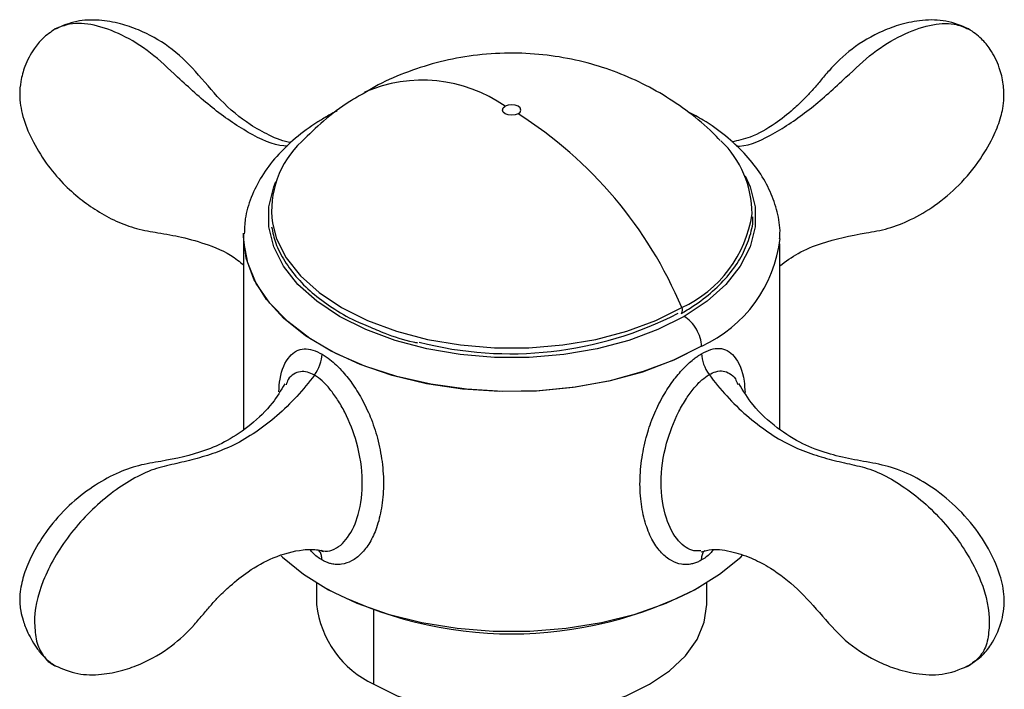
# Paper-space layout '_Isometric' of a CAD drawing. Units: millimetres. Extents: x -101 to 96, y -172 to 79.
# Drawn here: x 46 to 95, y 5 to 38 of the extents above; entities that cross this region are included whole.
import ezdxf

# ---------------------------------------------------------------- set-up
doc = ezdxf.new("R2010")
doc.units = ezdxf.units.MM

psp = doc.layouts.new('_Isometric')

# ---------------------------------------------------------------- linework, layer by layer
at = {"color": 7, "linetype": 'Continuous', "lineweight": 25}
for p, q in [((57.511, 27.736), (57.514, 27.915)), ((57.511, 27.736), (57.511, 18.259)), ((83.911, 18.264), (83.911, 27.395)), ((61.112, 10.711), (61.112, 9.642)), ((80.312, 9.642), (80.312, 10.713)), ((63.924, 5.724), (63.924, 9.373))]:
    psp.add_line(p, q, dxfattribs=at)
at = {"color": 7, "linetype": 'Continuous', "lineweight": 25, "flags": 128}
for points in [[(71.029, 33.791), (70.883, 33.735), (70.711, 33.715), (70.538, 33.735), (70.392, 33.791), (70.295, 33.875), (70.261, 33.975), (70.295, 34.074), (70.392, 34.158)], [(71.029, 33.791), (71.126, 33.875), (71.161, 33.975), (71.126, 34.074), (71.029, 34.158), (70.883, 34.215), (70.711, 34.235), (70.538, 34.215), (70.392, 34.158)], [(82.2, 30.741), (82.45, 30.189), (82.694, 29.21), (82.694, 28.222), (82.45, 27.244), (81.968, 26.295), (81.257, 25.396), (80.331, 24.565), (79.21, 23.818)], [(79.21, 23.818), (77.916, 23.17), (76.476, 22.636), (74.918, 22.225), (73.275, 21.947), (71.581, 21.806), (69.869, 21.806), (68.174, 21.947), (66.531, 22.225), (64.974, 22.636), (63.533, 23.17), (62.239, 23.818), (61.118, 24.565), (60.192, 25.396), (59.481, 26.295), (58.999, 27.244), (58.755, 28.222), (58.755, 29.21), (58.999, 30.189), (59.11, 30.457)], [(58.932, 28.401), (59.142, 27.639), (59.618, 26.704), (60.319, 25.817), (61.233, 24.996), (62.339, 24.259), (63.616, 23.621), (65.037, 23.093), (66.573, 22.688), (68.194, 22.414), (69.866, 22.275), (71.555, 22.275), (73.227, 22.414), (74.848, 22.688), (76.385, 23.093), (77.806, 23.621), (79.082, 24.259)], [(80.058, 22.355), (78.68, 21.661), (77.149, 21.083), (75.494, 20.633), (73.747, 20.32), (71.942, 20.149), (70.114, 20.123), (68.297, 20.244), (66.526, 20.509), (64.835, 20.912), (63.258, 21.446), (61.823, 22.102), (60.559, 22.865), (59.49, 23.722), (58.637, 24.656), (58.015, 25.649), (57.637, 26.682), (57.511, 27.736)], [(80.058, 22.355), (78.7, 21.672), (77.194, 21.102), (75.567, 20.655), (73.85, 20.34), (72.074, 20.164), (70.274, 20.128), (68.482, 20.234), (66.731, 20.481), (65.055, 20.862), (63.485, 21.372), (62.05, 22), (60.776, 22.736), (59.687, 23.564), (58.804, 24.471), (58.143, 25.439), (57.717, 26.449), (57.532, 27.484), (57.526, 27.869)], [(59.369, 12.044), (59.432, 11.983), (60.471, 11.133), (61.701, 10.373), (63.098, 9.717), (64.638, 9.176), (66.29, 8.762), (68.025, 8.481), (69.81, 8.34), (71.611, 8.34), (73.396, 8.481), (75.131, 8.762), (76.784, 9.176), (78.323, 9.717), (79.72, 10.373), (80.95, 11.133), (81.989, 11.983), (82.075, 12.066)], [(63.924, 5.724), (65.069, 5.159), (66.353, 4.704), (67.745, 4.372), (69.21, 4.169), (70.712, 4.1), (72.214, 4.169), (73.678, 4.372), (75.07, 4.704), (76.355, 5.159), (77.5, 5.724), (78.478, 6.385), (79.265, 7.126), (79.842, 7.93), (80.194, 8.775), (80.312, 9.642)]]:
    psp.add_lwpolyline(points, dxfattribs=at)
at = {"color": 7, "linetype": 'Continuous', "lineweight": 25}
for centre, radius, start, end in [((66.326, 28.366), 7.078, 54.9311, 113.7467), ((59.797, 16.133), 20.928, 22.8491, 57.5406), ((63.589, 29.002), 4.696, 133.1424, 187.3551), ((77.614, 28.889), 4.93, 359.8189, 46.3828), ((76.619, 29.713), 5.984, 294.3089, 351.9332), ((77.314, 28.418), 6.653, 294.4507, 353.4107), ((78.878, 24.122), 0.246, 321.7384, 33.7917), ((70.661, 40.046), 18.063, 255.5697, 297.1669), ((70.711, 27.909), 19.708, 242.018, 297.982), ((65.985, 10.171), 4.901, 186.1875, 245.1327)]:
    psp.add_arc(centre, radius, start, end, dxfattribs=at)
for points, knots in [([(59.845, 32.366), (59.84, 32.367), (59.507, 32.405), (58.812, 32.703), (57.637, 33.339), (56.393, 34.373), (55.216, 35.848), (53.93, 37.105), (52.595, 37.845), (51.411, 38.254), (50.38, 38.427), (49.246, 38.393), (48.586, 38.11), (48.245, 37.964)], [0, 0, 0, 0, 0.001391, 0.103454, 0.193022, 0.342591, 0.476792, 0.600563, 0.712074, 0.77276, 0.842203, 0.918472, 1, 1, 1, 1]), ([(93.208, 37.964), (92.847, 38.116), (92.151, 38.41), (90.967, 38.421), (89.911, 38.22), (88.716, 37.779), (87.47, 37.053), (86.5, 36.123), (85.903, 35.398), (85.504, 34.933), (85.088, 34.485), (84.493, 33.923), (83.598, 33.216), (82.542, 32.612), (81.849, 32.47), (81.553, 32.409)], [0, 0, 0, 0, 0.084388, 0.162899, 0.233623, 0.295204, 0.40975, 0.513608, 0.560812, 0.605466, 0.648721, 0.708801, 0.796372, 0.913079, 1, 1, 1, 1]), ([(48.245, 37.964), (48.029, 37.815), (47.628, 37.539), (47.125, 36.902), (46.753, 36.215), (46.538, 35.422), (46.462, 34.599), (46.624, 33.614), (47.088, 32.48), (47.76, 31.368), (48.578, 30.388), (49.439, 29.609), (50.325, 28.986), (51.262, 28.475), (52.277, 28.102), (53.379, 27.929), (54.554, 27.721), (55.838, 27.344), (56.89, 26.899), (57.416, 26.433), (57.511, 26.349)], [0, 0, 0, 0, 0.03776, 0.070232, 0.119743, 0.157087, 0.188462, 0.240355, 0.297411, 0.363334, 0.425658, 0.479635, 0.529903, 0.584599, 0.643197, 0.705861, 0.78068, 0.871543, 0.976854, 1, 1, 1, 1]), ([(59.673, 32.2), (59.616, 32.2), (59.027, 32.206), (57.734, 32.821), (55.97, 34.031), (54.388, 35.475), (52.939, 36.852), (51.527, 37.711), (50.168, 38.202), (49.04, 38.289), (48.475, 38.052), (48.247, 37.957)], [0, 0, 0, 0, 0.015978, 0.164904, 0.314764, 0.46235, 0.578014, 0.696276, 0.813029, 0.924513, 1, 1, 1, 1]), ([(81.782, 32.197), (81.832, 32.197), (82.412, 32.201), (83.699, 32.812), (85.465, 34.017), (87.051, 35.461), (88.501, 36.843), (89.915, 37.706), (91.277, 38.2), (92.409, 38.289), (92.976, 38.053), (93.206, 37.957)], [0, 0, 0, 0, 0.013828, 0.162963, 0.313104, 0.460972, 0.576828, 0.695289, 0.812272, 0.923988, 1, 1, 1, 1]), ([(83.911, 26.316), (84.208, 26.531), (84.855, 26.998), (86.241, 27.55), (87.693, 27.86), (89.229, 28.107), (90.395, 28.566), (91.592, 29.273), (92.782, 30.27), (93.766, 31.465), (94.43, 32.631), (94.759, 33.474), (94.907, 34.096), (94.962, 34.61), (94.928, 35.292), (94.728, 36.143), (94.346, 36.873), (93.838, 37.528), (93.429, 37.811), (93.208, 37.964)], [0, 0, 0, 0, 0.069473, 0.151127, 0.294286, 0.358256, 0.420414, 0.488899, 0.564623, 0.64526, 0.711937, 0.757767, 0.777065, 0.802996, 0.836614, 0.877024, 0.92773, 0.961012, 1, 1, 1, 1]), ([(80.97, 32.477), (80.853, 32.603), (80.388, 33.109), (79.451, 33.868), (78.18, 34.74), (76.813, 35.462), (75.368, 36.039), (73.843, 36.463), (72.237, 36.724), (70.549, 36.806), (68.852, 36.687), (67.193, 36.377), (65.629, 35.884), (64.386, 35.366), (63.705, 34.955), (63.489, 34.825)], [0, 0, 0, 0, 0.027121, 0.108564, 0.189566, 0.270555, 0.352107, 0.434979, 0.520105, 0.608543, 0.70131, 0.788191, 0.87444, 0.960113, 1, 1, 1, 1]), ([(63.489, 34.825), (63.238, 34.684), (62.517, 34.28), (61.465, 33.483), (60.733, 32.766), (60.386, 32.426)], [0, 0, 0, 0, 0.219055, 0.629701, 1, 1, 1, 1]), ([(61.643, 33.671), (61.485, 33.579), (60.916, 33.247), (60.047, 32.602), (59.116, 31.707), (58.38, 30.73), (57.866, 29.695), (57.577, 28.737), (57.558, 28.129), (57.55, 27.884)], [0, 0, 0, 0, 0.064962, 0.233156, 0.401471, 0.568451, 0.732476, 0.892362, 1, 1, 1, 1]), ([(62.122, 33.928), (62.055, 33.897), (61.885, 33.819), (61.733, 33.727), (61.642, 33.672)], [0, 0, 0, 0, 0.39607, 1, 1, 1, 1]), ([(83.902, 27.631), (83.91, 27.726), (83.949, 28.17), (83.804, 28.963), (83.469, 29.977), (82.92, 30.948), (82.186, 31.866), (81.257, 32.716), (80.323, 33.398), (79.647, 33.751), (79.392, 33.883)], [0, 0, 0, 0, 0.038567, 0.17957, 0.320383, 0.462945, 0.608618, 0.757548, 0.908889, 1, 1, 1, 1]), ([(79.058, 23.961), (79.253, 24.078), (79.818, 24.419), (80.635, 25.049), (81.434, 25.867), (82.044, 26.746), (82.426, 27.666), (82.602, 28.333), (82.587, 28.684), (82.586, 28.72)], [0, 0, 0, 0, 0.093762, 0.272004, 0.450344, 0.628232, 0.805051, 0.980287, 1, 1, 1, 1]), ([(58.895, 28.222), (58.952, 27.956), (59.076, 27.38), (59.515, 26.527), (60.154, 25.674), (60.984, 24.878), (61.996, 24.16), (62.895, 23.64), (63.493, 23.399), (63.655, 23.334)], [0, 0, 0, 0, 0.135758, 0.294401, 0.454271, 0.615409, 0.777384, 0.939729, 1, 1, 1, 1]), ([(80.058, 22.355), (80.057, 22.484), (80.035, 22.624), (79.949, 22.909), (79.886, 23.053), (79.729, 23.323), (79.635, 23.45), (79.431, 23.665), (79.32, 23.754), (79.21, 23.818)], [0, 0, 0, 0, 0.25, 0.25, 0.5, 0.5, 0.75, 0.75, 1, 1, 1, 1]), ([(63.655, 23.334), (63.923, 23.218), (64.616, 22.919), (65.441, 22.651), (66.007, 22.532), (66.075, 22.518)], [0, 0, 0, 0, 0.356314, 0.922619, 1, 1, 1, 1]), ([(59.249, 20.114), (59.264, 20.326), (59.318, 21.07), (59.625, 21.731), (60.089, 22.141), (60.476, 22.246), (60.908, 22.202), (61.225, 22.039), (61.377, 21.962)], [0, 0, 0, 0, 0.140879, 0.494121, 0.639347, 0.771934, 0.890869, 1, 1, 1, 1]), ([(61.377, 21.962), (61.41, 21.942), (61.478, 21.903), (61.58, 21.835), (61.758, 21.709), (62.017, 21.496), (62.42, 21.092), (62.88, 20.518), (63.365, 19.74), (63.795, 18.829), (64.14, 17.784), (64.359, 16.649), (64.434, 15.487), (64.33, 14.394), (64.096, 13.452), (63.756, 12.691), (63.336, 12.14), (62.862, 11.774), (62.435, 11.627), (62.092, 11.608), (61.87, 11.637), (61.68, 11.692), (61.523, 11.755), (61.421, 11.812), (61.371, 11.841)], [0, 0, 0, 0, 0.00885, 0.017797, 0.026876, 0.055586, 0.085226, 0.136588, 0.192626, 0.258487, 0.333722, 0.418275, 0.507461, 0.595702, 0.677554, 0.746692, 0.81032, 0.864602, 0.914309, 0.937023, 0.958965, 0.973062, 0.986698, 1, 1, 1, 1]), ([(80.04, 11.823), (80.009, 11.806), (79.948, 11.772), (79.856, 11.73), (79.762, 11.694), (79.668, 11.664), (79.52, 11.628), (79.32, 11.604), (78.975, 11.628), (78.538, 11.788), (78.054, 12.18), (77.627, 12.783), (77.288, 13.593), (77.073, 14.584), (77, 15.696), (77.105, 16.852), (77.339, 17.945), (77.679, 18.94), (78.098, 19.803), (78.571, 20.554), (78.997, 21.083), (79.339, 21.437), (79.561, 21.634), (79.75, 21.783), (79.907, 21.893), (80.008, 21.953), (80.059, 21.982)], [0, 0, 0, 0, 0.008056, 0.016154, 0.02432, 0.032578, 0.04095, 0.063026, 0.085781, 0.136317, 0.193935, 0.259711, 0.33463, 0.418777, 0.507602, 0.595758, 0.677625, 0.746713, 0.810346, 0.864585, 0.914321, 0.93704, 0.958961, 0.973064, 0.986701, 1, 1, 1, 1]), ([(80.059, 21.982), (80.214, 22.061), (80.531, 22.223), (80.963, 22.269), (81.358, 22.162), (81.839, 21.722), (82.144, 21.029), (82.189, 20.262), (82.2, 20.07)], [0, 0, 0, 0, 0.109504, 0.224011, 0.355829, 0.506695, 0.877038, 1, 1, 1, 1]), ([(61.003, 20.934), (60.468, 20.208), (59.836, 19.523), (58.481, 18.348), (57.755, 17.851), (56.692, 17.328), (56.341, 17.188), (55.65, 16.949), (55.31, 16.85), (54.639, 16.676), (54.308, 16.602), (53.646, 16.457), (53.313, 16.38), (52.618, 16.115), (52.259, 15.934), (51.544, 15.509), (51.189, 15.264), (50.15, 14.438), (49.497, 13.769), (48.398, 12.33), (47.953, 11.56), (47.361, 10.071), (47.214, 9.352), (47.229, 8.733)], [0, 0, 0, 0, 0.125, 0.125, 0.25, 0.25, 0.3125, 0.3125, 0.375, 0.375, 0.4375, 0.4375, 0.5, 0.5, 0.5625, 0.5625, 0.625, 0.625, 0.75, 0.75, 0.875, 0.875, 1, 1, 1, 1]), ([(61.003, 20.934), (60.886, 20.989), (60.636, 21.106), (60.284, 21.122), (59.967, 20.987), (59.718, 20.786), (59.639, 20.547), (59.61, 20.458)], [0, 0, 0, 0, 0.170022, 0.363864, 0.5849, 0.845797, 1, 1, 1, 1]), ([(61.333, 12.315), (61.359, 12.305), (61.551, 12.231), (61.894, 12.313), (62.305, 12.546), (62.797, 13.097), (63.25, 14.129), (63.439, 15.736), (63.188, 17.462), (62.668, 18.831), (62.166, 19.707), (61.792, 20.232), (61.398, 20.666), (61.132, 20.847), (61.003, 20.934)], [0, 0, 0, 0, 0.008659, 0.064226, 0.125429, 0.185099, 0.323863, 0.491454, 0.668922, 0.804275, 0.860171, 0.911431, 0.957267, 1, 1, 1, 1]), ([(80.03, 12.292), (79.913, 12.283), (79.646, 12.263), (79.271, 12.444), (78.749, 12.911), (78.219, 13.96), (77.988, 15.619), (78.228, 17.427), (78.764, 18.843), (79.285, 19.757), (79.672, 20.291), (80.061, 20.704), (80.313, 20.878), (80.431, 20.959)], [0, 0, 0, 0, 0.0412523, 0.0936656, 0.1535162, 0.2972189, 0.4792476, 0.6610015, 0.8034524, 0.8628018, 0.9148415, 0.9604208, 1, 1, 1, 1]), ([(80.431, 20.959), (80.546, 21.014), (80.796, 21.133), (81.15, 21.152), (81.465, 21.017), (81.719, 20.815), (81.798, 20.573), (81.829, 20.478)], [0, 0, 0, 0, 0.167007, 0.360528, 0.583246, 0.837196, 1, 1, 1, 1]), ([(80.431, 20.959), (80.964, 20.231), (81.595, 19.544), (82.951, 18.363), (83.677, 17.863), (84.743, 17.336), (85.094, 17.195), (85.786, 16.953), (86.127, 16.854), (86.799, 16.68), (87.131, 16.605), (87.794, 16.46), (88.127, 16.384), (88.822, 16.121), (89.182, 15.94), (89.898, 15.516), (90.254, 15.271), (91.295, 14.445), (91.95, 13.776), (93.051, 12.336), (93.497, 11.564), (94.091, 10.073), (94.239, 9.353), (94.223, 8.733)], [0, 0, 0, 0, 0.125, 0.125, 0.25, 0.25, 0.3125, 0.3125, 0.375, 0.375, 0.4375, 0.4375, 0.5, 0.5, 0.5625, 0.5625, 0.625, 0.625, 0.75, 0.75, 0.875, 0.875, 1, 1, 1, 1]), ([(59.541, 20.496), (59.351, 20.176), (58.913, 19.44), (57.901, 18.481), (56.767, 17.695), (55.322, 17.069), (53.886, 16.75), (52.373, 16.52), (51.216, 16.106), (50.043, 15.442), (48.881, 14.526), (47.894, 13.417), (47.188, 12.296), (46.745, 11.307), (46.539, 10.525), (46.492, 9.984), (46.5, 9.607), (46.548, 9.271), (46.665, 8.819), (46.913, 8.189), (47.281, 7.549), (47.74, 6.981), (48.072, 6.751), (48.245, 6.63)], [0, 0, 0, 0, 0.0602332, 0.1384114, 0.2128405, 0.2798291, 0.3983975, 0.4524146, 0.5048287, 0.560663, 0.6215007, 0.6856974, 0.7404778, 0.7814425, 0.8171606, 0.8371169, 0.8481915, 0.8629431, 0.8837218, 0.9126285, 0.9513202, 0.9745141, 1, 1, 1, 1]), ([(93.102, 6.574), (93.356, 6.734), (93.822, 7.029), (94.402, 7.758), (94.844, 8.684), (95.018, 9.86), (94.822, 10.999), (94.338, 12.172), (93.557, 13.434), (92.461, 14.64), (91.18, 15.596), (89.881, 16.278), (88.609, 16.605), (87.404, 16.784), (86.215, 17.076), (84.989, 17.528), (83.746, 18.318), (82.607, 19.343), (82.119, 20.158), (81.902, 20.519)], [0, 0, 0, 0, 0.0379834, 0.0699129, 0.1187769, 0.1656571, 0.2092225, 0.2566377, 0.3175816, 0.3869874, 0.4524775, 0.5124812, 0.5706793, 0.6317084, 0.6970422, 0.7676837, 0.8473199, 0.9323169, 1, 1, 1, 1]), ([(48.245, 6.63), (48.606, 6.478), (49.301, 6.184), (50.482, 6.173), (51.533, 6.372), (52.721, 6.808), (53.961, 7.526), (54.932, 8.448), (55.53, 9.173), (55.928, 9.638), (56.343, 10.087), (56.935, 10.648), (57.829, 11.366), (59.075, 12.048), (60.257, 12.349), (61.077, 12.378), (61.361, 12.285), (61.442, 12.258)], [0, 0, 0, 0, 0.072413, 0.13965, 0.200049, 0.252478, 0.350162, 0.439065, 0.479491, 0.517709, 0.554711, 0.606126, 0.681033, 0.780855, 0.90392, 0.972408, 1, 1, 1, 1]), ([(61.371, 11.841), (61.213, 11.94), (61.008, 12.068), (60.839, 12.283), (60.8, 12.332)], [0, 0, 0, 0, 0.770227, 1, 1, 1, 1]), ([(61.371, 11.841), (61.366, 11.917), (61.355, 12.069), (61.293, 12.229), (61.226, 12.293), (61.201, 12.318)], [0, 0, 0, 0, 0.381026, 0.763508, 1, 1, 1, 1]), ([(80.035, 12.235), (80.207, 12.284), (80.657, 12.414), (81.572, 12.269), (82.556, 11.937), (83.632, 11.366), (84.796, 10.455), (85.999, 9.094), (87.207, 7.711), (88.527, 6.912), (89.738, 6.424), (90.832, 6.182), (92.14, 6.164), (92.905, 6.508), (93.308, 6.689)], [0, 0, 0, 0, 0.057305, 0.149633, 0.230906, 0.299162, 0.411964, 0.522434, 0.63205, 0.732487, 0.782111, 0.844436, 0.917952, 1, 1, 1, 1]), ([(80.645, 12.342), (80.593, 12.277), (80.413, 12.05), (80.195, 11.918), (80.04, 11.823)], [0, 0, 0, 0, 0.284875, 1, 1, 1, 1]), ([(80.22, 12.307), (80.194, 12.281), (80.126, 12.215), (80.059, 12.051), (80.046, 11.899), (80.04, 11.823)], [0, 0, 0, 0, 0.243102, 0.622472, 1, 1, 1, 1]), ([(47.229, 8.733), (47.245, 8.424), (47.275, 7.796), (47.644, 7.109), (47.987, 6.723), (48.236, 6.642), (48.25, 6.637)], [0, 0, 0, 0, 0.313702, 0.637305, 0.978481, 1, 1, 1, 1]), ([(94.223, 8.733), (94.207, 8.425), (94.173, 7.801), (93.825, 7.085), (93.447, 6.804), (93.255, 6.661)], [0, 0, 0, 0, 0.323086, 0.656396, 1, 1, 1, 1]), ([(93.255, 6.661), (93.251, 6.657), (93.23, 6.637), (93.201, 6.632), (93.177, 6.628)], [0, 0, 0, 0, 0.190288, 1, 1, 1, 1])]:
    psp.add_open_spline(points, degree=3, knots=knots, dxfattribs=at)
for points in [[(80.068, 22.361), (80.066, 22.359), (80.063, 22.357), (80.059, 22.354)], [(61.003, 20.934), (61.231, 21.244), (61.377, 21.644), (61.377, 21.962)], [(80.059, 21.982), (80.059, 21.666), (80.204, 21.268), (80.431, 20.959)]]:
    psp.add_open_spline(points, degree=3, dxfattribs=at)

doc.saveas('drawing.dxf')
